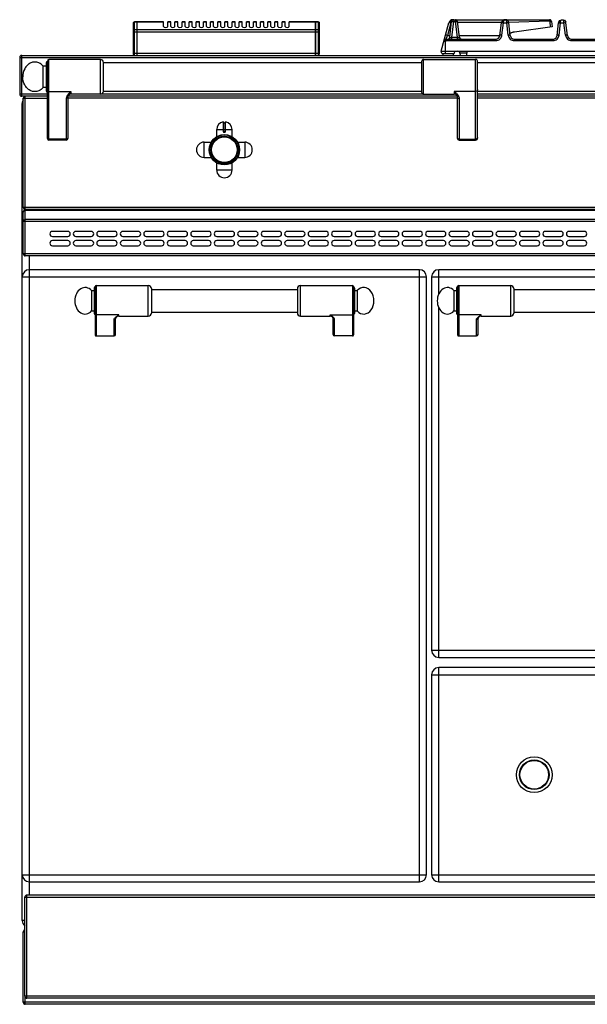
# Model space of a CAD drawing. Units: millimetres. Extents: x 176 to 2555, y -3 to 1915.
# Drawn here: x 176 to 732, y 950 to 1915 of the extents above; entities that cross this region are included whole.
import ezdxf

# ---------------------------------------------------------------- set-up
doc = ezdxf.new("R2010")
doc.units = ezdxf.units.MM
doc.header["$LTSCALE"] = 165
doc.layers.get('0').update_dxf_attribs({"linetype": 'CONTINUOUS'})
for name, color, linetype in [('AXES', 7, 'CONTINUOUS'), ('REPERES', 7, 'CONTINUOUS'), ('SYM', 7, 'CONTINUOUS')]:
    doc.layers.add(name, color=color, linetype=linetype)

msp = doc.modelspace()

# ---------------------------------------------------------------- linework, layer by layer
at = {"color": 7, "linetype": 'CONTINUOUS'}
for p, q in [((287.25, 1881.28), (287.25, 1912.28)), ((290.75, 1913.28), (288.25, 1913.28)), ((290.75, 1880.28), (290.75, 1913.28)), ((290.85, 1913.18), (290.75, 1913.18)), ((290.85, 1880.28), (290.85, 1913.28)), ((316.75, 1913.28), (290.85, 1913.28)), ((465.65, 1913.28), (439.75, 1913.28)), ((465.65, 1880.28), (465.65, 1913.28)), ((465.75, 1913.18), (465.65, 1913.18)), ((465.75, 1880.28), (465.75, 1913.28)), ((468.25, 1913.28), (465.75, 1913.28)), ((469.25, 1912.28), (469.25, 1881.28)), ((588.75, 1884.28), (596.26, 1912.32)), ((596.97, 1898.04), (598.87, 1913.53)), ((598.75, 1912.52), (598.39, 1912.52)), ((600.86, 1915.28), (602.65, 1915.28)), ((606.54, 1898.04), (604.64, 1913.53)), ((647.69, 1912.52), (604.76, 1912.52)), ((646.15, 1899.8), (647.69, 1912.3)), ((651.06, 1915.28), (694.62, 1915.28)), ((694.62, 1913.84), (654.72, 1912.63)), ((694.62, 1913.84), (654.72, 1912.63)), ((656.34, 1899.8), (654.81, 1912.3)), ((695.67, 1908.06), (695.42, 1913.38)), ((695.66, 1908.06), (695.42, 1913.38)), ((696.61, 1913.53), (697.25, 1908.28)), ((702.15, 1899.8), (703.67, 1912.11)), ((712.34, 1899.8), (710.83, 1912.11)), ((697.25, 1908.28), (660.3, 1903.18)), ((593.5, 1896.28), (642.18, 1896.28)), ((660.31, 1896.28), (698.18, 1896.28)), ((716.31, 1896.28), (754.18, 1896.28)), ((589.29, 1882.28), (588.75, 1884.28)), ((588.75, 1884.28), (982.74, 1884.28)), ((589.29, 1882.28), (601.22, 1882.28)), ((601.75, 1884.28), (601.22, 1882.28)), ((606.97, 1882.53), (607.24, 1880.28)), ((613.75, 1884.28), (613.26, 1880.28)), ((175.75, 1878.28), (175.75, 1842.28)), ((177.75, 1880.28), (1678.75, 1880.28)), ((201.85, 1845.28), (201.85, 1873.28)), ((202.85, 1798.78), (202.85, 1874.78)), ((254.75, 1876.28), (204.35, 1876.28)), ((257.75, 1845.13), (257.75, 1873.43)), ((569.35, 1874.28), (569.35, 1844.28)), ((202.85, 1840.28), (177.75, 1840.28)), ((179.25, 1731.28), (179.25, 1838.28)), ((604.35, 1840.28), (222.85, 1840.28)), ((222.85, 1839.4), (222.85, 1798.78)), ((223.02, 1840.29), (223.02, 1840.28)), ((254.75, 1842.28), (225.85, 1842.28)), ((1232.15, 1840.28), (624.35, 1840.28)), ((178.25, 1032.28), (178.25, 1833.28)), ((375.25, 1814.86), (375.25, 1806.06)), ((377.25, 1806.06), (377.25, 1814.86)), ((375.45, 1814.16), (377.05, 1814.16)), ((376.15, 1805.16), (376.35, 1805.16)), ((221.35, 1797.28), (204.35, 1797.28)), ((1675.25, 1729.28), (181.25, 1729.28)), ((1675.25, 1728.78), (181.25, 1728.78)), ((179.25, 1685.78), (179.25, 1726.78)), ((1675.25, 1683.78), (181.25, 1683.78)), ((567.25, 1670.28), (185.25, 1670.28)), ((1270.25, 1670.28), (586.25, 1670.28)), ((574.25, 1077.28), (574.25, 1663.28)), ((579.25, 1663.28), (579.25, 1297.28)), ((447.75, 1651.78), (447.75, 1627.78)), ((502.75, 1653.78), (502.75, 1606.36)), ((503.75, 1652.28), (503.75, 1627.28)), ((481.69, 1624.07), (481.69, 1624.07)), ((482.75, 1606.9), (482.75, 1622.79)), ((501.75, 1605.28), (484.25, 1605.28)), ((586.25, 1290.28), (1270.25, 1290.28)), ((1270.25, 1280.28), (586.25, 1280.28)), ((579.25, 1273.28), (579.25, 1077.28)), ((185.25, 1070.28), (567.25, 1070.28)), ((586.25, 1070.28), (1270.25, 1070.28)), ((180.75, 958.28), (180.75, 1055.28)), ((1673.75, 1057.28), (182.75, 1057.28)), ((179.25, 952.28), (179.25, 1021.28)), ((1673.75, 956.28), (182.75, 956.28)), ((1675.25, 950.28), (181.25, 950.28))]:
    msp.add_line(p, q, dxfattribs=at)
at = {"color": 9, "linetype": 'CONTINUOUS'}
for p, q in [((288.25, 1880.28), (288.25, 1913.28)), ((290.75, 1913.02), (288.25, 1913.02)), ((290.85, 1912.93), (290.75, 1912.93)), ((316.75, 1913.02), (290.85, 1913.02)), ((465.65, 1913.02), (439.75, 1913.02)), ((465.75, 1912.93), (465.65, 1912.93)), ((468.25, 1913.02), (465.75, 1913.02)), ((468.25, 1913.28), (468.25, 1880.28)), ((598.2, 1912.05), (594.91, 1899.8)), ((598.95, 1898.04), (600.86, 1913.53)), ((600.86, 1915.28), (600.86, 1913.53)), ((600.86, 1913.53), (602.65, 1913.53)), ((602.65, 1915.28), (602.65, 1913.53)), ((604.55, 1898.04), (602.65, 1913.53)), ((648.14, 1900.07), (649.64, 1912.32)), ((649.64, 1912.32), (649.67, 1912.83)), ((649.64, 1912.32), (652.85, 1912.32)), ((652.85, 1912.32), (652.82, 1912.83)), ((654.36, 1900.07), (652.85, 1912.32)), ((694.62, 1913.84), (694.62, 1915.28)), ((695.42, 1913.38), (696.61, 1913.53)), ((704.14, 1900.07), (705.64, 1912.32)), ((705.64, 1912.32), (705.81, 1914.98)), ((705.64, 1912.32), (708.85, 1912.32)), ((708.85, 1912.32), (708.69, 1914.98)), ((710.36, 1900.07), (708.85, 1912.32)), ((287.25, 1903.47), (469.25, 1903.47)), ((290.75, 1905.2), (288.25, 1905.2)), ((290.85, 1905.11), (290.75, 1905.11)), ((465.65, 1905.2), (290.85, 1905.2)), ((465.75, 1905.11), (465.65, 1905.11)), ((468.25, 1905.2), (465.75, 1905.2)), ((592.77, 1893.99), (591.35, 1893.99)), ((592.77, 1882.28), (592.77, 1893.99)), ((593.5, 1896.28), (594.91, 1899.8)), ((593.5, 1896.28), (593.5, 1894.8)), ((593.5, 1894.8), (642.18, 1894.8)), ((594.91, 1899.8), (597.18, 1899.8)), ((598.95, 1896.28), (598.95, 1898.04)), ((598.95, 1898.04), (604.55, 1898.04)), ((604.55, 1896.28), (604.55, 1898.04)), ((606.32, 1899.8), (646.14, 1899.8)), ((642.18, 1896.28), (642.18, 1894.8)), ((660.31, 1894.8), (660.31, 1896.28)), ((660.31, 1894.8), (698.18, 1894.8)), ((698.18, 1896.28), (698.18, 1894.8)), ((716.31, 1894.8), (716.31, 1896.28)), ((716.31, 1894.8), (754.18, 1894.8)), ((469.25, 1882.28), (287.25, 1882.28)), ((613.54, 1882.53), (606.97, 1882.53)), ((175.75, 1878.28), (1680.75, 1878.28)), ((177.75, 1840.28), (177.75, 1880.28)), ((204.35, 1797.28), (204.35, 1876.28)), ((254.75, 1842.28), (254.75, 1876.28)), ((204.35, 1845.03), (225.85, 1845.03)), ((225.85, 1845.03), (225.85, 1842.28)), ((202.85, 1842.28), (175.75, 1842.28)), ((179.25, 1838.28), (202.85, 1838.28)), ((181.25, 1729.28), (181.25, 1840.28)), ((221.35, 1838.14), (221.35, 1797.28)), ((604.35, 1838.28), (222.85, 1838.28)), ((571.35, 1842.28), (254.75, 1842.28)), ((1232.15, 1842.28), (624.35, 1842.28)), ((1232.15, 1838.28), (624.35, 1838.28)), ((178.25, 1833.28), (179.25, 1833.28)), ((375.01, 1815.06), (375.02, 1806.06)), ((377.48, 1806.06), (377.48, 1815.06)), ((368.75, 1807.66), (383.75, 1807.66)), ((375.45, 1806.06), (375.02, 1806.06)), ((375.45, 1806.06), (375.45, 1814.16)), ((376.15, 1805.36), (376.15, 1805.16)), ((376.35, 1805.36), (376.15, 1805.36)), ((376.15, 1804.96), (376.35, 1804.96)), ((376.35, 1805.36), (376.35, 1805.16)), ((377.05, 1814.16), (377.05, 1806.06)), ((377.05, 1806.06), (377.48, 1806.06)), ((221.35, 1798.25), (204.35, 1798.25)), ((1677.25, 1731.28), (179.25, 1731.28)), ((181.25, 1683.78), (181.25, 1728.78)), ((1675.25, 1728.2), (181.25, 1728.2)), ((185.25, 1728.78), (185.25, 1729.28)), ((179.25, 1717.96), (1677.25, 1717.96)), ((1675.25, 1719.37), (181.25, 1719.37)), ((1677.25, 1685.78), (179.25, 1685.78)), ((185.25, 1057.28), (185.25, 1683.78)), ((567.25, 1070.28), (567.25, 1670.28)), ((586.25, 1646.63), (586.25, 1670.28)), ((178.25, 1663.28), (574.25, 1663.28)), ((579.25, 1663.28), (1277.25, 1663.28)), ((450.75, 1624.78), (450.75, 1654.78)), ((501.75, 1654.78), (501.75, 1605.28)), ((586.25, 1290.28), (586.25, 1632.94)), ((479.75, 1624.78), (479.75, 1625.89)), ((479.75, 1625.89), (501.75, 1625.89)), ((484.25, 1605.28), (484.25, 1621.4)), ((579.25, 1297.28), (1277.25, 1297.28)), ((586.25, 1070.28), (586.25, 1280.28)), ((579.25, 1273.28), (1277.25, 1273.28)), ((178.25, 1077.28), (574.25, 1077.28)), ((579.25, 1077.28), (1277.25, 1077.28)), ((180.75, 1055.28), (1675.75, 1055.28)), ((182.75, 956.28), (182.75, 1057.28)), ((180.75, 1032.28), (178.25, 1032.28)), ((179.25, 1021.28), (180.75, 1021.28)), ((1675.75, 958.28), (180.75, 958.28)), ((181.25, 950.28), (181.25, 957.05)), ((1677.25, 952.28), (179.25, 952.28))]:
    msp.add_line(p, q, dxfattribs=at)
at = {"color": 7, "linetype": 'CONTINUOUS'}
for points in [[(222.85, 1839.4), (222.91, 1839.93), (223.02, 1840.28)], [(481.69, 1624.07), (481.99, 1623.8), (482.5, 1623.25), (482.72, 1622.88), (482.75, 1622.79)]]:
    msp.add_lwpolyline(points, dxfattribs=at)
for centre, radius in [((376.25, 1787.78), 14.5), ((376.25, 1787.78), 13.35), ((679.75, 1175.28), 17.5)]:
    msp.add_circle(centre, radius, dxfattribs=at)
at = {"color": 9, "linetype": 'CONTINUOUS'}
msp.add_circle((679.75, 1175.28), 14.5, dxfattribs=at)
at = {"color": 7, "linetype": 'CONTINUOUS'}
for centre, radius, start, end in [((288.25, 1912.28), 1, 90, 180), ((468.25, 1912.28), 1, 0, 90), ((600.13, 1911.28), 4, 90.09377, 165), ((600.86, 1913.28), 2, 90, 173), ((602.65, 1913.28), 2, 7, 90), ((651.06, 1911.88), 3.4, 90, 173), ((651.43, 1911.88), 3.4, 7, 90), ((694.62, 1913.34), 1.95, 83.78765, 89.98135), ((694.61, 1913.26), 2.03, 71.06139, 83.74352), ((694.61, 1913.24), 2.05, 65.34026, 71.07977), ((694.62, 1913.27), 2.01, 52.10991, 65.36786), ((694.67, 1913.33), 1.93, 44.97625, 52.03151), ((694.61, 1913.28), 2.01, 31.66615, 44.89803), ((694.58, 1913.26), 2.05, 25.88343, 31.69367), ((694.6, 1913.27), 2.02, 12.18482, 25.90574), ((694.68, 1913.29), 1.94, 7.01157, 12.1232), ((707.28, 1911.67), 3.57, 7.07922, 19.44154), ((661.92, 1892.12), 11.18, 115.17808, 121.30049), ((661.9, 1892.15), 11.15, 113.55623, 115.17638), ((661.86, 1892.25), 11.05, 106.82369, 113.56381), ((661.8, 1892.43), 10.86, 103.06428, 106.81346), ((661.76, 1892.65), 10.63, 97.88953, 103.07121), ((593.5, 1894.28), 2, 90, 165), ((594.98, 1898.28), 2, 270, 353), ((608.52, 1898.28), 2, 187, 270), ((642.18, 1900.28), 4, 270, 353), ((660.31, 1900.28), 4, 187, 270), ((698.18, 1900.28), 4, 270, 353), ((716.31, 1900.28), 4, 187, 270), ((604.98, 1882.28), 2, 7, 90), ((177.75, 1878.28), 2, 90, 180), ((202.85, 1873.28), 1, 90, 180), ((204.35, 1874.78), 1.5, 90, 180), ((254.75, 1873.28), 3, 2.86598, 90), ((288.25, 1881.28), 1, 180, 270), ((571.35, 1874.28), 2, 90, 180), ((202.85, 1845.28), 1, 180, 270), ((254.75, 1845.28), 3, 270, 357.13402), ((571.35, 1844.28), 2, 180, 270), ((177.75, 1842.28), 2, 180, 270), ((185.25, 1833.28), 7, 150.57304, 180), ((181.25, 1838.28), 2, 90, 180), ((225.85, 1839.28), 3, 90, 160.34023), ((375.05, 1814.86), 0.2, 0, 99.46143), ((375.45, 1814.36), 0.2, 180, 270), ((377.05, 1814.36), 0.2, 270, 360), ((377.45, 1814.86), 0.2, 80.53857, 180), ((376.15, 1806.06), 0.9, 179.99848, 270.00557), ((376.35, 1806.06), 0.9, 269.99434, 0.00114), ((204.35, 1798.78), 1.5, 180, 270), ((221.35, 1798.78), 1.5, 270, 360), ((181.25, 1731.28), 2, 180, 270), ((181.25, 1726.78), 2, 90, 180), ((181.25, 1685.78), 2, 180, 270), ((185.25, 1663.28), 7, 90, 180), ((567.25, 1663.28), 7, 0, 90), ((586.25, 1663.28), 7, 90, 180), ((450.75, 1651.78), 3, 90, 180), ((501.75, 1653.78), 1, 0, 90), ((502.75, 1652.28), 1, 0, 90), ((450.75, 1627.78), 3, 180, 270), ((479.75, 1621.78), 3, 49.57415, 90), ((502.75, 1627.28), 1, 270, 360), ((586.25, 1297.28), 7, 180, 270), ((586.25, 1273.28), 7, 90, 180), ((185.25, 1077.28), 7, 180, 270), ((567.25, 1077.28), 7, 270, 360), ((586.25, 1077.28), 7, 180, 270), ((182.75, 1055.28), 2, 90, 180), ((185.25, 1032.28), 7, 180, 229.4821), ((181.25, 1021.28), 2, 104.83114, 180), ((182.75, 958.28), 2, 180, 270), ((181.25, 952.28), 2, 180, 270)]:
    msp.add_arc(centre, radius, start, end, dxfattribs=at)
at = {"color": 9, "linetype": 'CONTINUOUS'}
for centre, radius, start, end in [((600.14, 1911.52), 2.01, 150.15661, 164.95487), ((376.15, 1806.06), 0.7, 180, 270), ((376.35, 1806.06), 0.7, 270, 360)]:
    msp.add_arc(centre, radius, start, end, dxfattribs=at)
at = {"color": 7, "linetype": 'CONTINUOUS'}
for centre, major_axis, start_param, end_param in [((484.25, 1606.9), (0, 1.62), -4.712389, -3.141593), ((501.75, 1606.36), (0, 1.08), -3.141593, -1.570796)]:
    msp.add_ellipse(centre, major_axis=major_axis, ratio=0.926287, start_param=start_param, end_param=end_param, dxfattribs=at)
at = {"color": 9, "linetype": 'CONTINUOUS'}
for points, knots in [([(287.25, 1912.15), (287.25, 1912.26), (287.3, 1912.5), (287.61, 1912.89), (288, 1913.02), (288.25, 1913.02)], [0, 0, 0, 0, 0.235157, 0.480528, 1, 1, 1, 1]), ([(468.25, 1913.02), (468.5, 1913.02), (468.89, 1912.89), (469.19, 1912.5), (469.25, 1912.26), (469.25, 1912.15)], [0, 0, 0, 0, 0.519472, 0.764843, 1, 1, 1, 1]), ([(598.2, 1912.05), (597.96, 1912.11), (597.52, 1912.21), (596.9, 1912.34), (596.56, 1912.36), (596.28, 1912.37), (596.26, 1912.32)], [0, 0, 0, 0, 0.378569, 0.69804, 0.913274, 1, 1, 1, 1]), ([(598.87, 1913.53), (598.88, 1913.59), (599.16, 1913.61), (599.51, 1913.64), (600.15, 1913.6), (600.6, 1913.56), (600.86, 1913.53)], [0, 0, 0, 0, 0.087433, 0.303341, 0.622832, 1, 1, 1, 1]), ([(602.65, 1913.53), (602.9, 1913.56), (603.36, 1913.6), (604, 1913.64), (604.35, 1913.61), (604.63, 1913.59), (604.64, 1913.53)], [0, 0, 0, 0, 0.377186, 0.696667, 0.91257, 1, 1, 1, 1]), ([(647.66, 1912.05), (647.67, 1912.19), (648.22, 1912.36), (648.6, 1912.37), (648.9, 1912.37)], [0, 0, 0, 0, 0.325735, 1, 1, 1, 1]), ([(647.87, 1912.56), (648.07, 1912.72), (648.7, 1912.87), (649.32, 1912.86), (649.67, 1912.83)], [0, 0, 0, 0, 0.418978, 1, 1, 1, 1]), ([(649.67, 1912.83), (649.69, 1913.17), (649.81, 1914.08), (650.44, 1915.28), (651.06, 1915.28)], [0, 0, 0, 0, 0.359261, 1, 1, 1, 1]), ([(652.82, 1912.83), (652.8, 1913.17), (652.69, 1914.08), (652.06, 1915.28), (651.43, 1915.28)], [0, 0, 0, 0, 0.359265, 1, 1, 1, 1]), ([(652.82, 1912.83), (653.28, 1912.87), (653.93, 1912.91), (654.78, 1912.55), (654.81, 1912.3)], [0, 0, 0, 0, 0.64231, 1, 1, 1, 1]), ([(653.6, 1912.37), (653.9, 1912.37), (654.28, 1912.36), (654.82, 1912.19), (654.84, 1912.05)], [0, 0, 0, 0, 0.674265, 1, 1, 1, 1]), ([(703.66, 1912.05), (703.67, 1912.19), (704.22, 1912.36), (704.6, 1912.37), (704.9, 1912.37)], [0, 0, 0, 0, 0.325735, 1, 1, 1, 1]), ([(709.6, 1912.37), (709.9, 1912.37), (710.28, 1912.36), (710.82, 1912.19), (710.84, 1912.05)], [0, 0, 0, 0, 0.674265, 1, 1, 1, 1]), ([(288.25, 1905.2), (288, 1905.2), (287.61, 1905.07), (287.3, 1904.68), (287.25, 1904.45), (287.25, 1904.34)], [0, 0, 0, 0, 0.519472, 0.764843, 1, 1, 1, 1]), ([(469.25, 1904.34), (469.25, 1904.45), (469.19, 1904.68), (468.89, 1905.07), (468.5, 1905.2), (468.25, 1905.2)], [0, 0, 0, 0, 0.235157, 0.480528, 1, 1, 1, 1]), ([(593.2, 1895.72), (592.98, 1895.93), (592.05, 1895.96), (591.68, 1895.2), (591.57, 1894.8)], [0, 0, 0, 0, 0.429653, 1, 1, 1, 1]), ([(594.91, 1899.8), (594.67, 1899.86), (594.24, 1899.97), (593.62, 1900.09), (593.27, 1900.11), (593, 1900.13), (592.98, 1900.07)], [0, 0, 0, 0, 0.378568, 0.69804, 0.913274, 1, 1, 1, 1]), ([(593.5, 1894.8), (593.48, 1894.89), (593.44, 1895.21), (593.38, 1895.56), (593.2, 1895.72)], [0, 0, 0, 0, 0.278886, 1, 1, 1, 1]), ([(596.97, 1898.04), (596.96, 1897.99), (597.25, 1897.95), (597.58, 1897.94), (598.24, 1897.97), (598.7, 1898.01), (598.95, 1898.04)], [0, 0, 0, 0, 0.078237, 0.291959, 0.617073, 1, 1, 1, 1]), ([(604.55, 1898.04), (604.81, 1898.01), (605.27, 1897.97), (605.93, 1897.94), (606.25, 1897.95), (606.54, 1897.99), (606.54, 1898.04)], [0, 0, 0, 0, 0.382931, 0.708047, 0.921763, 1, 1, 1, 1]), ([(642.18, 1894.8), (643.61, 1894.8), (646.55, 1895.9), (647.97, 1898.68), (648.14, 1900.07)], [0, 0, 0, 0, 0.505018, 1, 1, 1, 1]), ([(648.14, 1900.07), (647.68, 1900.12), (647.05, 1900.14), (646.39, 1900.03), (646.16, 1899.88), (646.15, 1899.8)], [0, 0, 0, 0, 0.666729, 0.883196, 1, 1, 1, 1]), ([(656.34, 1899.8), (656.33, 1899.88), (656.11, 1900.03), (655.45, 1900.14), (654.82, 1900.12), (654.36, 1900.07)], [0, 0, 0, 0, 0.116804, 0.333271, 1, 1, 1, 1]), ([(654.36, 1900.07), (654.53, 1898.68), (655.95, 1895.9), (658.88, 1894.8), (660.31, 1894.8)], [0, 0, 0, 0, 0.494982, 1, 1, 1, 1]), ([(698.18, 1894.8), (699.61, 1894.8), (702.55, 1895.9), (703.97, 1898.68), (704.14, 1900.07)], [0, 0, 0, 0, 0.505018, 1, 1, 1, 1]), ([(704.14, 1900.07), (703.68, 1900.12), (703.05, 1900.14), (702.39, 1900.03), (702.16, 1899.88), (702.15, 1899.8)], [0, 0, 0, 0, 0.666729, 0.883196, 1, 1, 1, 1]), ([(712.34, 1899.8), (712.33, 1899.88), (712.11, 1900.03), (711.45, 1900.14), (710.82, 1900.12), (710.36, 1900.07)], [0, 0, 0, 0, 0.116804, 0.333271, 1, 1, 1, 1]), ([(710.36, 1900.07), (710.53, 1898.68), (711.95, 1895.9), (714.88, 1894.8), (716.31, 1894.8)], [0, 0, 0, 0, 0.494982, 1, 1, 1, 1]), ([(202.85, 1846.29), (202.85, 1846.12), (202.93, 1845.78), (203.4, 1845.21), (203.97, 1845.03), (204.35, 1845.03)], [0, 0, 0, 0, 0.231266, 0.475139, 1, 1, 1, 1]), ([(225.85, 1845.03), (225.32, 1844.49), (224.27, 1843.43), (222.84, 1841.79), (221.72, 1840.07), (221.35, 1838.77), (221.35, 1838.14)], [0, 0, 0, 0, 0.270628, 0.53217, 0.776226, 1, 1, 1, 1]), ([(225.85, 1845.03), (225.33, 1844.16), (224.53, 1842.96), (223.54, 1841.41), (223.15, 1840.66), (223.02, 1840.29)], [0, 0, 0, 0, 0.548464, 0.787319, 1, 1, 1, 1]), ([(222.85, 1839.4), (222.85, 1839.24), (222.76, 1838.89), (222.3, 1838.33), (221.72, 1838.14), (221.35, 1838.14)], [0, 0, 0, 0, 0.231266, 0.475142, 1, 1, 1, 1]), ([(375.02, 1806.06), (375.02, 1805.91), (375.08, 1805.62), (375.33, 1805.26), (375.71, 1805.01), (376, 1804.96), (376.15, 1804.96)], [0, 0, 0, 0, 0.250223, 0.499905, 0.749634, 1, 1, 1, 1]), ([(376.15, 1805.16), (376.15, 1805.16), (376.15, 1805.15), (376.15, 1805.14), (376.15, 1805.12), (376.15, 1805.09), (376.15, 1805.03), (376.15, 1804.98), (376.15, 1804.96)], [0, 0, 0, 0, 0.019599, 0.076511, 0.168711, 0.293001, 0.617929, 1, 1, 1, 1]), ([(376.35, 1804.96), (376.5, 1804.96), (376.79, 1805.01), (377.16, 1805.26), (377.42, 1805.62), (377.48, 1805.91), (377.48, 1806.06)], [0, 0, 0, 0, 0.250367, 0.500096, 0.749779, 1, 1, 1, 1]), ([(376.35, 1805.16), (376.35, 1805.16), (376.35, 1805.15), (376.35, 1805.14), (376.35, 1805.12), (376.35, 1805.09), (376.35, 1805.03), (376.35, 1804.98), (376.35, 1804.96)], [0, 0, 0, 0, 0.019599, 0.076511, 0.16871, 0.292999, 0.617928, 1, 1, 1, 1]), ([(202.85, 1799.51), (202.85, 1799.35), (202.93, 1799), (203.4, 1798.44), (203.97, 1798.25), (204.35, 1798.25)], [0, 0, 0, 0, 0.231266, 0.475139, 1, 1, 1, 1]), ([(222.85, 1799.51), (222.85, 1799.35), (222.76, 1799), (222.3, 1798.44), (221.72, 1798.25), (221.35, 1798.25)], [0, 0, 0, 0, 0.231266, 0.475139, 1, 1, 1, 1]), ([(179.25, 1726.78), (179.25, 1727.38), (180.16, 1728.12), (180.99, 1728.2), (181.25, 1728.2)], [0, 0, 0, 0, 0.699666, 1, 1, 1, 1]), ([(181.25, 1719.37), (180.99, 1719.37), (180.16, 1719.29), (179.25, 1718.56), (179.25, 1717.96)], [0, 0, 0, 0, 0.300334, 1, 1, 1, 1]), ([(481.69, 1624.07), (481.38, 1624.34), (480.7, 1624.91), (480.07, 1625.54), (479.75, 1625.89)], [0, 0, 0, 0, 0.464706, 1, 1, 1, 1]), ([(484.25, 1621.4), (484.25, 1621.83), (483.95, 1622.49), (483.34, 1623.21), (482.52, 1623.98), (481.31, 1624.87), (480.28, 1625.54), (479.75, 1625.89)], [0, 0, 0, 0, 0.195248, 0.309699, 0.434761, 0.708715, 1, 1, 1, 1]), ([(482.75, 1622.79), (482.75, 1622.61), (482.83, 1622.24), (483.17, 1621.78), (483.67, 1621.47), (484.05, 1621.4), (484.25, 1621.4)], [0, 0, 0, 0, 0.241133, 0.487517, 0.741204, 1, 1, 1, 1]), ([(502.75, 1626.82), (502.75, 1626.58), (502.52, 1626.07), (502, 1625.89), (501.75, 1625.89)], [0, 0, 0, 0, 0.486482, 1, 1, 1, 1])]:
    msp.add_open_spline(points, degree=3, knots=knots, dxfattribs=at)
at = {"color": 7, "linetype": 'CONTINUOUS'}
for points, knots in [([(598.33, 1914.83), (598.19, 1914.73), (597.87, 1914.32), (597.84, 1913.59), (597.95, 1912.96), (598.2, 1912.52), (598.39, 1912.52)], [0, 0, 0, 0, 0.206683, 0.564833, 0.775915, 1, 1, 1, 1]), ([(695.42, 1913.38), (695.37, 1913.53), (695.12, 1913.8), (694.76, 1913.75), (694.62, 1913.84)], [0, 0, 0, 0, 0.488734, 1, 1, 1, 1]), ([(703.85, 1912.89), (703.94, 1913.13), (704.36, 1914.01), (705.15, 1914.7), (705.81, 1914.98)], [0, 0, 0, 0, 0.266921, 1, 1, 1, 1]), ([(708.69, 1914.98), (708.89, 1914.89), (709.75, 1914.43), (710.4, 1913.58), (710.65, 1912.86)], [0, 0, 0, 0, 0.221192, 1, 1, 1, 1])]:
    msp.add_open_spline(points, degree=3, knots=knots, dxfattribs=at)
for points in [[(598.61, 1914.98), (598.51, 1914.94), (598.42, 1914.89), (598.33, 1914.83)], [(695.27, 1915.18), (695.06, 1915.25), (694.84, 1915.28), (694.62, 1915.28)], [(696.61, 1913.53), (696.58, 1913.74), (696.52, 1913.96), (696.42, 1914.16)], [(703.67, 1912.11), (703.7, 1912.38), (703.76, 1912.64), (703.85, 1912.89)], [(705.81, 1914.98), (706.25, 1915.17), (706.73, 1915.28), (707.21, 1915.28)], [(707.28, 1915.28), (707.76, 1915.28), (708.25, 1915.17), (708.69, 1914.98)]]:
    msp.add_open_spline(points, degree=3, dxfattribs=at)
at = {"color": 9, "linetype": 'CONTINUOUS'}
for points in [[(647.69, 1912.3), (647.7, 1912.4), (647.78, 1912.5), (647.87, 1912.56)], [(648.9, 1912.37), (649.15, 1912.36), (649.39, 1912.35), (649.64, 1912.32)], [(652.85, 1912.32), (653.1, 1912.35), (653.35, 1912.36), (653.6, 1912.37)], [(704.9, 1912.37), (705.15, 1912.36), (705.39, 1912.35), (705.64, 1912.32)], [(708.85, 1912.32), (709.1, 1912.35), (709.35, 1912.36), (709.6, 1912.37)], [(593.5, 1894.8), (593.14, 1894.79), (592.77, 1894.35), (592.77, 1893.99)]]:
    msp.add_open_spline(points, degree=3, dxfattribs=at)
at = {"layer": 'AXES', "color": 7, "linetype": 'CONTINUOUS'}
for p, q in [((316.75, 1908.67), (316.75, 1913.28)), ((320.75, 1908.67), (320.75, 1913.28)), ((323.75, 1913.28), (320.75, 1913.28)), ((323.75, 1908.67), (323.75, 1913.28)), ((327.75, 1908.67), (327.75, 1913.28)), ((330.75, 1913.28), (327.75, 1913.28)), ((330.75, 1908.67), (330.75, 1913.28)), ((334.75, 1908.67), (334.75, 1913.28)), ((337.75, 1913.28), (334.75, 1913.28)), ((337.75, 1908.67), (337.75, 1913.28)), ((341.75, 1908.67), (341.75, 1913.28)), ((344.75, 1913.28), (341.75, 1913.28)), ((344.75, 1908.67), (344.75, 1913.28)), ((348.75, 1908.67), (348.75, 1913.28)), ((351.75, 1913.28), (348.75, 1913.28)), ((351.75, 1908.67), (351.75, 1913.28)), ((355.75, 1908.67), (355.75, 1913.28)), ((358.75, 1913.28), (355.75, 1913.28)), ((358.75, 1908.67), (358.75, 1913.28)), ((362.75, 1908.67), (362.75, 1913.28)), ((365.75, 1913.28), (362.75, 1913.28)), ((365.75, 1908.67), (365.75, 1913.28)), ((369.75, 1908.67), (369.75, 1913.28)), ((372.75, 1913.28), (369.75, 1913.28)), ((372.75, 1908.67), (372.75, 1913.28)), ((376.75, 1908.67), (376.75, 1913.28)), ((379.75, 1913.28), (376.75, 1913.28)), ((379.75, 1908.67), (379.75, 1913.28)), ((383.75, 1908.67), (383.75, 1913.28)), ((386.75, 1913.28), (383.75, 1913.28)), ((386.75, 1908.67), (386.75, 1913.28)), ((390.75, 1908.67), (390.75, 1913.28)), ((393.75, 1913.28), (390.75, 1913.28)), ((393.75, 1908.67), (393.75, 1913.28)), ((397.75, 1908.67), (397.75, 1913.28)), ((400.75, 1913.28), (397.75, 1913.28)), ((400.75, 1908.67), (400.75, 1913.28)), ((404.75, 1908.67), (404.75, 1913.28)), ((407.75, 1913.28), (404.75, 1913.28)), ((407.75, 1908.67), (407.75, 1913.28)), ((411.75, 1908.67), (411.75, 1913.28)), ((414.75, 1913.28), (411.75, 1913.28)), ((414.75, 1908.67), (414.75, 1913.28)), ((418.75, 1908.67), (418.75, 1913.28)), ((421.75, 1913.28), (418.75, 1913.28)), ((421.75, 1908.67), (421.75, 1913.28)), ((425.75, 1908.67), (425.75, 1913.28)), ((428.75, 1913.28), (425.75, 1913.28)), ((428.75, 1908.67), (428.75, 1913.28)), ((432.75, 1908.67), (432.75, 1913.28)), ((435.75, 1913.28), (432.75, 1913.28)), ((435.75, 1908.67), (435.75, 1913.28)), ((439.75, 1908.67), (439.75, 1913.28)), ((600.13, 1915.28), (600.86, 1915.28)), ((602.65, 1915.28), (651.06, 1915.28)), ((707.2, 1915.28), (707.3, 1915.28)), ((590.25, 1882.28), (590.25, 1880.28)), ((600.25, 1882.28), (600.25, 1880.28)), ((257.75, 1873.28), (569.35, 1873.28)), ((624.35, 1873.28), (1232.15, 1873.28)), ((198.75, 1848.78), (198.75, 1869.78)), ((201.85, 1869.78), (198.75, 1869.78)), ((201.85, 1848.78), (198.75, 1848.78)), ((257.75, 1845.28), (569.35, 1845.28)), ((624.35, 1845.28), (1232.15, 1845.28)), ((368.75, 1800.6), (368.75, 1807.66)), ((383.75, 1800.6), (383.75, 1807.66)), ((356.37, 1795.28), (363.43, 1795.28)), ((389.07, 1795.28), (396.12, 1795.28)), ((356.37, 1780.28), (363.43, 1780.28)), ((389.07, 1780.28), (396.12, 1780.28)), ((368.75, 1767.91), (368.75, 1774.97)), ((383.75, 1767.91), (383.75, 1774.97)), ((222.75, 1707.78), (207.75, 1707.78)), ((207.75, 1702.78), (222.75, 1702.78)), ((222.75, 1698.78), (207.75, 1698.78)), ((245.75, 1707.78), (230.75, 1707.78)), ((230.75, 1702.78), (245.75, 1702.78)), ((245.75, 1698.78), (230.75, 1698.78)), ((268.75, 1707.78), (253.75, 1707.78)), ((253.75, 1702.78), (268.75, 1702.78)), ((268.75, 1698.78), (253.75, 1698.78)), ((291.75, 1707.78), (276.75, 1707.78)), ((276.75, 1702.78), (291.75, 1702.78)), ((291.75, 1698.78), (276.75, 1698.78)), ((314.75, 1707.78), (299.75, 1707.78)), ((299.75, 1702.78), (314.75, 1702.78)), ((314.75, 1698.78), (299.75, 1698.78)), ((337.75, 1707.78), (322.75, 1707.78)), ((322.75, 1702.78), (337.75, 1702.78)), ((337.75, 1698.78), (322.75, 1698.78)), ((360.75, 1707.78), (345.75, 1707.78)), ((345.75, 1702.78), (360.75, 1702.78)), ((360.75, 1698.78), (345.75, 1698.78)), ((383.75, 1707.78), (368.75, 1707.78)), ((368.75, 1702.78), (383.75, 1702.78)), ((383.75, 1698.78), (368.75, 1698.78)), ((406.75, 1707.78), (391.75, 1707.78)), ((391.75, 1702.78), (406.75, 1702.78)), ((406.75, 1698.78), (391.75, 1698.78)), ((429.75, 1707.78), (414.75, 1707.78)), ((414.75, 1702.78), (429.75, 1702.78)), ((429.75, 1698.78), (414.75, 1698.78)), ((452.75, 1707.78), (437.75, 1707.78)), ((437.75, 1702.78), (452.75, 1702.78)), ((452.75, 1698.78), (437.75, 1698.78)), ((475.75, 1707.78), (460.75, 1707.78)), ((460.75, 1702.78), (475.75, 1702.78)), ((475.75, 1698.78), (460.75, 1698.78)), ((498.75, 1707.78), (483.75, 1707.78)), ((483.75, 1702.78), (498.75, 1702.78)), ((498.75, 1698.78), (483.75, 1698.78)), ((521.75, 1707.78), (506.75, 1707.78)), ((506.75, 1702.78), (521.75, 1702.78)), ((521.75, 1698.78), (506.75, 1698.78)), ((544.75, 1707.78), (529.75, 1707.78)), ((529.75, 1702.78), (544.75, 1702.78)), ((544.75, 1698.78), (529.75, 1698.78)), ((567.75, 1707.78), (552.75, 1707.78)), ((552.75, 1702.78), (567.75, 1702.78)), ((567.75, 1698.78), (552.75, 1698.78)), ((590.75, 1707.78), (575.75, 1707.78)), ((575.75, 1702.78), (590.75, 1702.78)), ((590.75, 1698.78), (575.75, 1698.78)), ((613.75, 1707.78), (598.75, 1707.78)), ((598.75, 1702.78), (613.75, 1702.78)), ((613.75, 1698.78), (598.75, 1698.78)), ((636.75, 1707.78), (621.75, 1707.78)), ((621.75, 1702.78), (636.75, 1702.78)), ((636.75, 1698.78), (621.75, 1698.78)), ((659.75, 1707.78), (644.75, 1707.78)), ((644.75, 1702.78), (659.75, 1702.78)), ((659.75, 1698.78), (644.75, 1698.78)), ((682.75, 1707.78), (667.75, 1707.78)), ((667.75, 1702.78), (682.75, 1702.78)), ((682.75, 1698.78), (667.75, 1698.78)), ((705.75, 1707.78), (690.75, 1707.78)), ((690.75, 1702.78), (705.75, 1702.78)), ((705.75, 1698.78), (690.75, 1698.78)), ((728.75, 1707.78), (713.75, 1707.78)), ((713.75, 1702.78), (728.75, 1702.78)), ((728.75, 1698.78), (713.75, 1698.78)), ((207.75, 1693.78), (222.75, 1693.78)), ((230.75, 1693.78), (245.75, 1693.78)), ((253.75, 1693.78), (268.75, 1693.78)), ((276.75, 1693.78), (291.75, 1693.78)), ((299.75, 1693.78), (314.75, 1693.78)), ((322.75, 1693.78), (337.75, 1693.78)), ((345.75, 1693.78), (360.75, 1693.78)), ((368.75, 1693.78), (383.75, 1693.78)), ((391.75, 1693.78), (406.75, 1693.78)), ((414.75, 1693.78), (429.75, 1693.78)), ((437.75, 1693.78), (452.75, 1693.78)), ((460.75, 1693.78), (475.75, 1693.78)), ((483.75, 1693.78), (498.75, 1693.78)), ((506.75, 1693.78), (521.75, 1693.78)), ((529.75, 1693.78), (544.75, 1693.78)), ((552.75, 1693.78), (567.75, 1693.78)), ((575.75, 1693.78), (590.75, 1693.78)), ((598.75, 1693.78), (613.75, 1693.78)), ((621.75, 1693.78), (636.75, 1693.78)), ((644.75, 1693.78), (659.75, 1693.78)), ((667.75, 1693.78), (682.75, 1693.78)), ((690.75, 1693.78), (705.75, 1693.78)), ((713.75, 1693.78), (728.75, 1693.78)), ((304.75, 1650.78), (447.75, 1650.78)), ((450.75, 1654.78), (501.75, 1654.78)), ((659.75, 1650.78), (1196.75, 1650.78)), ((503.75, 1649.78), (506.36, 1649.78)), ((506.36, 1649.78), (506.36, 1629.78)), ((304.75, 1628.78), (447.75, 1628.78)), ((450.75, 1624.78), (479.75, 1624.78)), ((503.75, 1629.78), (506.36, 1629.78)), ((659.75, 1628.78), (1196.75, 1628.78))]:
    msp.add_line(p, q, dxfattribs=at)
at = {"layer": 'AXES', "color": 9, "linetype": 'CONTINUOUS'}
for p, q in [((323.75, 1913.02), (320.75, 1913.02)), ((330.75, 1913.02), (327.75, 1913.02)), ((337.75, 1913.02), (334.75, 1913.02)), ((344.75, 1913.02), (341.75, 1913.02)), ((351.75, 1913.02), (348.75, 1913.02)), ((358.75, 1913.02), (355.75, 1913.02)), ((365.75, 1913.02), (362.75, 1913.02)), ((372.75, 1913.02), (369.75, 1913.02)), ((379.75, 1913.02), (376.75, 1913.02)), ((386.75, 1913.02), (383.75, 1913.02)), ((393.75, 1913.02), (390.75, 1913.02)), ((400.75, 1913.02), (397.75, 1913.02)), ((407.75, 1913.02), (404.75, 1913.02)), ((414.75, 1913.02), (411.75, 1913.02)), ((421.75, 1913.02), (418.75, 1913.02)), ((428.75, 1913.02), (425.75, 1913.02)), ((435.75, 1913.02), (432.75, 1913.02)), ((356.37, 1780.28), (356.37, 1795.28)), ((396.12, 1795.28), (396.12, 1780.28)), ((383.75, 1767.91), (368.75, 1767.91))]:
    msp.add_line(p, q, dxfattribs=at)
at = {"layer": 'AXES', "color": 7, "linetype": 'CONTINUOUS'}
for centre, radius in [((376.25, 1787.78), 14.85), ((376.25, 1787.78), 12.55), ((679.75, 1175.28), 14)]:
    msp.add_circle(centre, radius, dxfattribs=at)
for centre, radius, start, end in [((376.25, 1807.66), 7.5, 99.46143, 180), ((376.25, 1807.66), 7.5, 0, 80.53857), ((356.37, 1787.78), 7.5, 90, 270), ((396.12, 1787.78), 7.5, 270, 90), ((376.25, 1767.91), 7.5, 180, 360), ((207.75, 1705.28), 2.5, 90, 270), ((207.75, 1696.28), 2.5, 90, 270), ((222.75, 1705.28), 2.5, 270, 90), ((222.75, 1696.28), 2.5, 270, 90), ((230.75, 1705.28), 2.5, 90, 270), ((230.75, 1696.28), 2.5, 90, 270), ((245.75, 1705.28), 2.5, 270, 90), ((245.75, 1696.28), 2.5, 270, 90), ((253.75, 1705.28), 2.5, 90, 270), ((253.75, 1696.28), 2.5, 90, 270), ((268.75, 1705.28), 2.5, 270, 90), ((268.75, 1696.28), 2.5, 270, 90), ((276.75, 1705.28), 2.5, 90, 270), ((276.75, 1696.28), 2.5, 90, 270), ((291.75, 1705.28), 2.5, 270, 90), ((291.75, 1696.28), 2.5, 270, 90), ((299.75, 1705.28), 2.5, 90, 270), ((299.75, 1696.28), 2.5, 90, 270), ((314.75, 1705.28), 2.5, 270, 90), ((314.75, 1696.28), 2.5, 270, 90), ((322.75, 1705.28), 2.5, 90, 270), ((322.75, 1696.28), 2.5, 90, 270), ((337.75, 1705.28), 2.5, 270, 90), ((337.75, 1696.28), 2.5, 270, 90), ((345.75, 1705.28), 2.5, 90, 270), ((345.75, 1696.28), 2.5, 90, 270), ((360.75, 1705.28), 2.5, 270, 90), ((360.75, 1696.28), 2.5, 270, 90), ((368.75, 1705.28), 2.5, 90, 270), ((368.75, 1696.28), 2.5, 90, 270), ((383.75, 1705.28), 2.5, 270, 90), ((383.75, 1696.28), 2.5, 270, 90), ((391.75, 1705.28), 2.5, 90, 270), ((391.75, 1696.28), 2.5, 90, 270), ((406.75, 1705.28), 2.5, 270, 90), ((406.75, 1696.28), 2.5, 270, 90), ((414.75, 1705.28), 2.5, 90, 270), ((414.75, 1696.28), 2.5, 90, 270), ((429.75, 1705.28), 2.5, 270, 90), ((429.75, 1696.28), 2.5, 270, 90), ((437.75, 1705.28), 2.5, 90, 270), ((437.75, 1696.28), 2.5, 90, 270), ((452.75, 1705.28), 2.5, 270, 90), ((452.75, 1696.28), 2.5, 270, 90), ((460.75, 1705.28), 2.5, 90, 270), ((460.75, 1696.28), 2.5, 90, 270), ((475.75, 1705.28), 2.5, 270, 90), ((475.75, 1696.28), 2.5, 270, 90), ((483.75, 1705.28), 2.5, 90, 270), ((483.75, 1696.28), 2.5, 90, 270), ((498.75, 1705.28), 2.5, 270, 90), ((498.75, 1696.28), 2.5, 270, 90), ((506.75, 1705.28), 2.5, 90, 270), ((506.75, 1696.28), 2.5, 90, 270), ((521.75, 1705.28), 2.5, 270, 90), ((521.75, 1696.28), 2.5, 270, 90), ((529.75, 1705.28), 2.5, 90, 270), ((529.75, 1696.28), 2.5, 90, 270), ((544.75, 1705.28), 2.5, 270, 90), ((544.75, 1696.28), 2.5, 270, 90), ((552.75, 1705.28), 2.5, 90, 270), ((552.75, 1696.28), 2.5, 90, 270), ((567.75, 1705.28), 2.5, 270, 90), ((567.75, 1696.28), 2.5, 270, 90), ((575.75, 1705.28), 2.5, 90, 270), ((575.75, 1696.28), 2.5, 90, 270), ((590.75, 1705.28), 2.5, 270, 90), ((590.75, 1696.28), 2.5, 270, 90), ((598.75, 1705.28), 2.5, 90, 270), ((598.75, 1696.28), 2.5, 90, 270), ((613.75, 1705.28), 2.5, 270, 90), ((613.75, 1696.28), 2.5, 270, 90), ((621.75, 1705.28), 2.5, 90, 270), ((621.75, 1696.28), 2.5, 90, 270), ((636.75, 1705.28), 2.5, 270, 90), ((636.75, 1696.28), 2.5, 270, 90), ((644.75, 1705.28), 2.5, 90, 270), ((644.75, 1696.28), 2.5, 90, 270), ((659.75, 1705.28), 2.5, 270, 90), ((659.75, 1696.28), 2.5, 270, 90), ((667.75, 1705.28), 2.5, 90, 270), ((667.75, 1696.28), 2.5, 90, 270), ((682.75, 1705.28), 2.5, 270, 90), ((682.75, 1696.28), 2.5, 270, 90), ((690.75, 1705.28), 2.5, 90, 270), ((690.75, 1696.28), 2.5, 90, 270), ((705.75, 1705.28), 2.5, 270, 90), ((705.75, 1696.28), 2.5, 270, 90), ((713.75, 1705.28), 2.5, 90, 270), ((713.75, 1696.28), 2.5, 90, 270), ((728.75, 1705.28), 2.5, 270, 90), ((728.75, 1696.28), 2.5, 270, 90)]:
    msp.add_arc(centre, radius, start, end, dxfattribs=at)
for centre, major_axis, ratio, start_param, end_param in [((318.75, 1908.67), (2, 0), 0.57735, 3.141593, 6.283185), ((325.75, 1908.67), (2, 0), 0.57735, 3.141593, 6.283185), ((332.75, 1908.67), (2, 0), 0.57735, 3.141593, 6.283185), ((339.75, 1908.67), (2, 0), 0.57735, 3.141593, 6.283185), ((346.75, 1908.67), (2, 0), 0.57735, 3.141593, 6.283185), ((353.75, 1908.67), (2, 0), 0.57735, 3.141593, 6.283185), ((360.75, 1908.67), (2, 0), 0.57735, 3.141593, 6.283185), ((367.75, 1908.67), (2, 0), 0.57735, 3.141593, 6.283185), ((374.75, 1908.67), (2, 0), 0.57735, 3.141593, 6.283185), ((381.75, 1908.67), (2, 0), 0.57735, 3.141593, 6.283185), ((388.75, 1908.67), (2, 0), 0.57735, 3.141593, 6.283185), ((395.75, 1908.67), (2, 0), 0.57735, 3.141593, 6.283185), ((402.75, 1908.67), (2, 0), 0.57735, 3.141593, 6.283185), ((409.75, 1908.67), (2, 0), 0.57735, 3.141593, 6.283185), ((416.75, 1908.67), (2, 0), 0.57735, 3.141593, 6.283185), ((423.75, 1908.67), (2, 0), 0.57735, 3.141593, 6.283185), ((430.75, 1908.67), (2, 0), 0.57735, 3.141593, 6.283185), ((437.75, 1908.67), (2, 0), 0.57735, 3.141593, 6.283185), ((512.75, 1639.78), (0, 13), 0.769231, -3.834753, 0.69316)]:
    msp.add_ellipse(centre, major_axis=major_axis, ratio=ratio, start_param=start_param, end_param=end_param, dxfattribs=at)
for points in [[(198.75, 1869.78), (197.94, 1870.72), (196.1, 1872.35), (192.76, 1873.75), (189.2, 1873.9), (185.77, 1872.76), (182.8, 1870.48), (179.71, 1866.17), (178.75, 1862.02), (178.75, 1859.28)], [(198.75, 1848.78), (197.94, 1847.84), (196.1, 1846.22), (192.76, 1844.81), (189.2, 1844.67), (185.77, 1845.81), (182.8, 1848.09), (179.71, 1852.4), (178.75, 1856.54), (178.75, 1859.28)]]:
    msp.add_open_spline(points, degree=3, knots=[0, 0, 0, 0, 0.124026, 0.24172, 0.35657, 0.473262, 0.595698, 0.725533, 1, 1, 1, 1], dxfattribs=at)
at = {"layer": 'REPERES', "color": 7, "linetype": 'CONTINUOUS'}
for p, q in [((248.75, 1652.28), (248.75, 1627.28)), ((249.75, 1653.78), (249.75, 1606.36)), ((250.75, 1654.78), (301.75, 1654.78)), ((304.75, 1651.78), (304.75, 1627.78)), ((603.75, 1652.28), (603.75, 1627.28)), ((604.75, 1653.78), (604.75, 1606.36)), ((605.75, 1654.78), (656.75, 1654.78)), ((659.75, 1651.78), (659.75, 1627.78)), ((246.14, 1649.78), (246.14, 1629.78)), ((246.14, 1649.78), (248.75, 1649.78)), ((601.14, 1649.78), (601.14, 1629.78)), ((601.14, 1649.78), (603.75, 1649.78)), ((246.14, 1629.78), (248.75, 1629.78)), ((269.75, 1606.9), (269.75, 1622.79)), ((270.8, 1624.07), (270.81, 1624.07)), ((272.75, 1624.78), (301.75, 1624.78)), ((601.14, 1629.78), (603.75, 1629.78)), ((624.75, 1606.9), (624.75, 1622.79)), ((625.8, 1624.07), (625.81, 1624.07)), ((627.75, 1624.78), (656.75, 1624.78)), ((250.75, 1605.28), (268.25, 1605.28)), ((605.75, 1605.28), (623.25, 1605.28))]:
    msp.add_line(p, q, dxfattribs=at)
at = {"layer": 'REPERES', "color": 9, "linetype": 'CONTINUOUS'}
for p, q in [((250.75, 1654.78), (250.75, 1605.28)), ((301.75, 1624.78), (301.75, 1654.78)), ((605.75, 1654.78), (605.75, 1605.28)), ((656.75, 1624.78), (656.75, 1654.78)), ((272.75, 1625.89), (250.75, 1625.89)), ((268.25, 1605.28), (268.25, 1621.4)), ((272.75, 1624.78), (272.75, 1625.89)), ((627.75, 1625.89), (605.75, 1625.89)), ((623.25, 1605.28), (623.25, 1621.4)), ((627.75, 1624.78), (627.75, 1625.89))]:
    msp.add_line(p, q, dxfattribs=at)
at = {"layer": 'REPERES', "color": 7, "linetype": 'CONTINUOUS'}
for points in [[(269.75, 1622.79), (269.77, 1622.88), (269.98, 1623.23), (270.48, 1623.78), (270.81, 1624.07)], [(624.75, 1622.79), (624.77, 1622.88), (624.98, 1623.23), (625.48, 1623.78), (625.81, 1624.07)]]:
    msp.add_lwpolyline(points, dxfattribs=at)
for centre, radius, start, end in [((249.75, 1652.28), 1, 90, 180), ((250.75, 1653.78), 1, 90, 180), ((301.75, 1651.78), 3, 0, 90), ((604.75, 1652.28), 1, 90, 180), ((605.75, 1653.78), 1, 90, 180), ((656.75, 1651.78), 3, 0, 90), ((249.75, 1627.28), 1, 180, 270), ((272.75, 1621.78), 3, 90, 130.42585), ((301.75, 1627.78), 3, 270, 360), ((604.75, 1627.28), 1, 180, 270), ((627.75, 1621.78), 3, 90, 130.42585), ((656.75, 1627.78), 3, 270, 360)]:
    msp.add_arc(centre, radius, start, end, dxfattribs=at)
for centre, major_axis, ratio, start_param, end_param in [((239.75, 1639.78), (0, 13), 0.769231, -0.69316, 1.570796), ((594.75, 1639.78), (0, 13), 0.769231, -0.69316, 1.570796), ((239.75, 1639.78), (0, -13), 0.769231, -1.570796, 0.69316), ((594.75, 1639.78), (0, -13), 0.769231, -1.570796, 0.69316), ((250.75, 1606.36), (0, 1.08), 0.926287, 1.570796, 3.141593), ((268.25, 1606.9), (0, -1.62), 0.926287, 0, 1.570796), ((605.75, 1606.36), (0, 1.08), 0.926287, 1.570796, 3.141593), ((623.25, 1606.9), (0, -1.62), 0.926287, 0, 1.570796)]:
    msp.add_ellipse(centre, major_axis=major_axis, ratio=ratio, start_param=start_param, end_param=end_param, dxfattribs=at)
at = {"layer": 'REPERES', "color": 9, "linetype": 'CONTINUOUS'}
for points, knots in [([(249.75, 1626.82), (249.75, 1626.58), (249.98, 1626.07), (250.5, 1625.89), (250.75, 1625.89)], [0, 0, 0, 0, 0.486482, 1, 1, 1, 1]), ([(268.25, 1621.4), (268.25, 1621.83), (268.55, 1622.49), (269.16, 1623.21), (269.98, 1623.98), (271.19, 1624.87), (272.22, 1625.54), (272.75, 1625.89)], [0, 0, 0, 0, 0.195248, 0.309699, 0.434761, 0.708715, 1, 1, 1, 1]), ([(269.75, 1622.79), (269.75, 1622.61), (269.67, 1622.24), (269.33, 1621.78), (268.83, 1621.47), (268.44, 1621.4), (268.25, 1621.4)], [0, 0, 0, 0, 0.241133, 0.487517, 0.741204, 1, 1, 1, 1]), ([(270.81, 1624.07), (271.12, 1624.34), (271.8, 1624.91), (272.43, 1625.54), (272.75, 1625.89)], [0, 0, 0, 0, 0.464711, 1, 1, 1, 1]), ([(604.75, 1626.82), (604.75, 1626.58), (604.98, 1626.07), (605.5, 1625.89), (605.75, 1625.89)], [0, 0, 0, 0, 0.486482, 1, 1, 1, 1]), ([(623.25, 1621.4), (623.25, 1621.83), (623.55, 1622.49), (624.16, 1623.21), (624.98, 1623.98), (626.19, 1624.87), (627.22, 1625.54), (627.75, 1625.89)], [0, 0, 0, 0, 0.195248, 0.309699, 0.434761, 0.708715, 1, 1, 1, 1]), ([(624.75, 1622.79), (624.75, 1622.61), (624.67, 1622.24), (624.33, 1621.78), (623.83, 1621.47), (623.44, 1621.4), (623.25, 1621.4)], [0, 0, 0, 0, 0.241133, 0.487517, 0.741204, 1, 1, 1, 1]), ([(625.81, 1624.07), (626.12, 1624.34), (626.8, 1624.91), (627.43, 1625.54), (627.75, 1625.89)], [0, 0, 0, 0, 0.464711, 1, 1, 1, 1])]:
    msp.add_open_spline(points, degree=3, knots=knots, dxfattribs=at)
at = {"layer": 'SYM', "color": 9, "linetype": 'CONTINUOUS'}
for p, q in [((571.35, 1842.28), (571.35, 1876.28)), ((622.35, 1797.28), (622.35, 1876.28)), ((601.35, 1845.03), (601.35, 1842.28)), ((622.35, 1845.03), (601.35, 1845.03)), ((606.35, 1837.82), (606.35, 1797.28)), ((606.35, 1798.25), (622.35, 1798.25))]:
    msp.add_line(p, q, dxfattribs=at)
at = {"layer": 'SYM', "color": 7, "linetype": 'CONTINUOUS'}
for p, q in [((571.35, 1876.28), (622.35, 1876.28)), ((624.35, 1799.28), (624.35, 1874.28)), ((571.35, 1842.28), (601.35, 1842.28)), ((604.07, 1840.55), (604.07, 1840.55)), ((604.35, 1839.5), (604.35, 1799.28)), ((606.35, 1797.28), (622.35, 1797.28))]:
    msp.add_line(p, q, dxfattribs=at)
msp.add_lwpolyline([(604.07, 1840.55), (604.29, 1839.95), (604.35, 1839.5)], dxfattribs=at)
for centre, radius, start, end in [((622.35, 1874.28), 2, 0, 90), ((601.35, 1839.28), 3, 24.96576, 90), ((606.35, 1799.28), 2, 180, 270), ((622.35, 1799.28), 2, 270, 360)]:
    msp.add_arc(centre, radius, start, end, dxfattribs=at)
at = {"layer": 'SYM', "color": 9, "linetype": 'CONTINUOUS'}
for points, knots in [([(601.35, 1845.03), (601.94, 1844.47), (603.1, 1843.37), (604.69, 1841.67), (605.93, 1839.87), (606.35, 1838.48), (606.35, 1837.82)], [0, 0, 0, 0, 0.272429, 0.535016, 0.778553, 1, 1, 1, 1]), ([(601.35, 1845.03), (601.82, 1844.18), (602.56, 1843.01), (603.52, 1841.55), (603.91, 1840.88), (604.07, 1840.55)], [0, 0, 0, 0, 0.555581, 0.792212, 1, 1, 1, 1]), ([(624.35, 1846.71), (624.35, 1846.49), (624.24, 1846.03), (623.62, 1845.28), (622.85, 1845.03), (622.35, 1845.03)], [0, 0, 0, 0, 0.231266, 0.475139, 1, 1, 1, 1]), ([(604.35, 1839.5), (604.35, 1839.28), (604.46, 1838.82), (605.08, 1838.07), (605.85, 1837.82), (606.35, 1837.82)], [0, 0, 0, 0, 0.231266, 0.475141, 1, 1, 1, 1]), ([(604.35, 1799.93), (604.35, 1799.71), (604.46, 1799.25), (605.08, 1798.5), (605.85, 1798.25), (606.35, 1798.25)], [0, 0, 0, 0, 0.231266, 0.475139, 1, 1, 1, 1]), ([(624.35, 1799.93), (624.35, 1799.71), (624.24, 1799.25), (623.62, 1798.5), (622.85, 1798.25), (622.35, 1798.25)], [0, 0, 0, 0, 0.231266, 0.475139, 1, 1, 1, 1])]:
    msp.add_open_spline(points, degree=3, knots=knots, dxfattribs=at)

doc.saveas('drawing.dxf')
